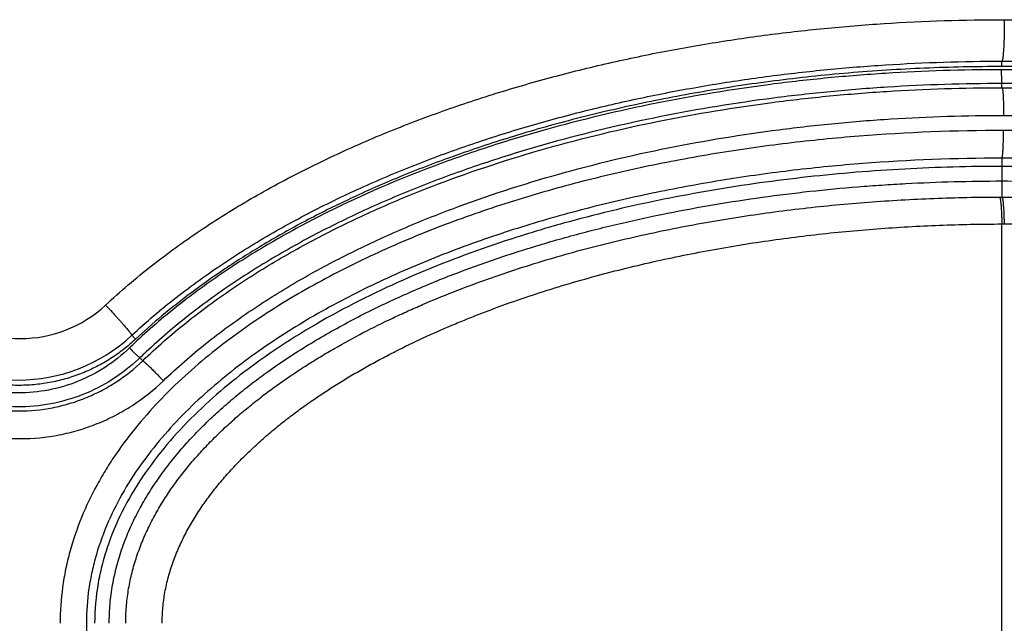
# Model space of a CAD drawing. Units: inches. Extents: x 1.2 to 20.4, y 1.2 to 16.5.
# Drawn here: x 7.8 to 8.1, y 14.2 to 14.4 of the extents above; entities that cross this region are included whole.
import ezdxf

# ---------------------------------------------------------------- set-up
doc = ezdxf.new("R2010")
doc.units = ezdxf.units.IN
doc.header["$LTSCALE"] = 1.21
doc.header["$MEASUREMENT"] = 0
for name, color, linetype in [('K-BUTTONS', 7, 'CONTINUOUS'), ('K-COVER', 7, 'CONTINUOUS'), ('K-LENS', 7, 'CONTINUOUS')]:
    doc.layers.add(name, color=color, linetype=linetype)

msp = doc.modelspace()

# ---------------------------------------------------------------- linework, layer by layer
at = {"layer": 'K-BUTTONS', "color": 7, "linetype": 'CONTINUOUS'}
for p, q in [((8.1065392311, 14.3790957518), (8.1065392311, 14.3680320746)), ((8.1056982295, 14.3680311103), (8.1065392311, 14.3680320746)), ((8.1065392191, 14.3583031996), (8.1073680698, 14.3583030905)), ((8.1065392311, 14.0698888389), (8.1065392311, 14.3583026646))]:
    msp.add_line(p, q, dxfattribs=at)
for points, knots in [([(7.8416604958, 14.3050442586), (7.8440125684, 14.3067274129), (7.8487826719, 14.3100023715), (7.8561082534, 14.3146553877), (7.863584176, 14.3190625611), (7.8711921561, 14.3232372398), (7.8789175163, 14.3271900867), (7.886746956, 14.3309323161), (7.8946692059, 14.3344734753), (7.9026739752, 14.3378237277), (7.9107532765, 14.3409898055), (7.9216146413, 14.3449753157), (7.9353432538, 14.3495314342), (7.9492348682, 14.353560471), (7.9604280635, 14.3564860737), (7.9716698178, 14.3592193794), (7.9858049459, 14.3622842167), (8.0028736946, 14.3654262825), (8.0200294222, 14.3680516196), (8.0372538736, 14.3701769144), (8.0516518033, 14.3715431967), (8.0631888563, 14.3723985306), (8.0747363491, 14.3730971305), (8.0891866485, 14.37367764), (8.1007552505, 14.3738316409), (8.1065392311, 14.3738316409)], [0, 0, 0, 0, 0.0312512118, 0.0625020871, 0.0937533783, 0.1250043516, 0.1562556361, 0.1875065421, 0.2187578803, 0.2500087944, 0.2812599486, 0.3125108642, 0.3750098456, 0.4375089481, 0.4687599236, 0.5000106143, 0.5625103081, 0.6250098908, 0.6875096573, 0.7500091665, 0.8125076537, 0.8437572699, 0.87500661, 0.9375037232, 1, 1, 1, 1]), ([(8.1065392311, 14.3738316409), (8.1123236439, 14.3738316409), (8.1238931531, 14.3736776394), (8.1412345861, 14.3729808376), (8.1585512482, 14.3718160173), (8.1758296836, 14.3701763412), (8.1930554421, 14.3680508371), (8.2102123793, 14.3654250548), (8.2272823127, 14.3622822936), (8.2414184784, 14.3592171757), (8.2526610347, 14.3564834928), (8.2638549624, 14.3535573755), (8.2777476, 14.3495274415), (8.2942221982, 14.3440596622), (8.3077508105, 14.3389345874), (8.318424006, 14.3344670543), (8.3263467273, 14.3309252931), (8.3341765328, 14.327182355), (8.3419022412, 14.3232287773), (8.3495105267, 14.3190533197), (8.3569867377, 14.3146453693), (8.3643125006, 14.3099914476), (8.3690826163, 14.3067157584), (8.3714346752, 14.3050322322)], [0, 0, 0, 0, 0.0624966357, 0.1249941201, 0.1874920042, 0.2499907986, 0.3124905031, 0.3749905452, 0.4374904895, 0.4999905334, 0.5312413862, 0.5624925423, 0.6249919644, 0.6874912257, 0.749989959, 0.7812411031, 0.8124925967, 0.8437436351, 0.8749951101, 0.9062462151, 0.9374976655, 0.9687487243, 1, 1, 1, 1]), ([(7.7902398759, 14.2140957518), (7.7902399605, 14.2150841805), (7.7902794365, 14.2170612812), (7.7904598206, 14.2200218492), (7.7907586163, 14.2229728438), (7.7911748703, 14.2259095458), (7.7917048774, 14.2288278387), (7.7923468292, 14.2317235733), (7.7930993101, 14.2345925644), (7.7939582345, 14.2374314468), (7.7949176167, 14.2402379574), (7.7963257894, 14.2439328888), (7.7983206128, 14.2484583474), (7.8010524532, 14.2537255106), (7.8040908522, 14.2588215904), (7.8074029664, 14.2637435102), (7.8109605178, 14.2684904862), (7.8147367109, 14.2730648377), (7.8187077787, 14.2774704893), (7.822853369, 14.2817117589), (7.8271563564, 14.2857926955), (7.8315995739, 14.2897198486), (7.8361676358, 14.293500501), (7.8408491768, 14.2971391106), (7.8456334449, 14.3006410259), (7.85051056, 14.3040118428), (7.8554716274, 14.3072573061), (7.8605094373, 14.3103817474), (7.8673192134, 14.3143927577), (7.8759919658, 14.3191268793), (7.8848436926, 14.3235149907), (7.8920159722, 14.3268312438), (7.8992440699, 14.3300227873), (7.9083769903, 14.3337851087), (7.9194696758, 14.3379588421), (7.9306782875, 14.3418078842), (7.9419873366, 14.3453481099), (7.9533830755, 14.3485951855), (7.9648537712, 14.3515633556), (7.9763903999, 14.354260579), (7.9879842999, 14.3566965834), (7.9996276026, 14.3588809081), (8.0113134397, 14.3608214372), (8.0230360992, 14.3625221034), (8.0347900245, 14.3639874818), (8.0465699656, 14.3652225772), (8.0623037786, 14.3665700148), (8.0820134647, 14.3676984049), (8.0978037486, 14.368016905), (8.1056982295, 14.3680311085)], [0, 0, 0, 0, 0.007819349, 0.0156386837, 0.0234580224, 0.0312773742, 0.0390967568, 0.0469161507, 0.0547355762, 0.0625550326, 0.0703745088, 0.078193972, 0.0938307583, 0.1094676748, 0.1251046045, 0.14074141, 0.1563779728, 0.1720141903, 0.1876500222, 0.2032853571, 0.218920049, 0.2345543909, 0.2501879463, 0.2658209501, 0.2814532988, 0.2970852261, 0.3127162976, 0.3283469721, 0.343976844, 0.3752334542, 0.4064878, 0.4221149673, 0.4377413373, 0.4689917722, 0.5002401337, 0.5314869245, 0.5627317597, 0.5939749149, 0.6252157868, 0.6564549695, 0.687692694, 0.7189288635, 0.7501636728, 0.7813973171, 0.8126298955, 0.8438614194, 0.8750919146, 0.9375475463, 1, 1, 1, 1]), ([(8.1056982295, 14.3680311103), (8.1057103644, 14.3680293402), (8.1057289265, 14.3680194344), (8.1057495731, 14.3679993931), (8.1057735416, 14.3679687006), (8.105802321, 14.3679161309), (8.1058348542, 14.3678366953), (8.1058673427, 14.3677365833), (8.1058997606, 14.3676158701), (8.1059320096, 14.3674746206), (8.105977219, 14.3672462465), (8.1060314431, 14.3669106224), (8.106092132, 14.3664491578), (8.1061509525, 14.3659119562), (8.106207531, 14.3653020294), (8.1062614791, 14.3646227951), (8.1063321349, 14.3635902565), (8.1064097718, 14.3621579292), (8.1064850824, 14.3602925207), (8.1065228605, 14.3589842717), (8.1065392311, 14.3583026646)], [0, 0, 0, 0, 0.0037467215, 0.0060789199, 0.0088075728, 0.015598429, 0.0243082324, 0.035009341, 0.0477314163, 0.0624850644, 0.0792661752, 0.1188513995, 0.166326836, 0.2214562336, 0.2839483881, 0.3534664629, 0.4296254902, 0.6001441684, 0.7916941749, 1, 1, 1, 1]), ([(8.1065392311, 14.3680320746), (8.1105013322, 14.3680340817), (8.1184256886, 14.3679652853), (8.1303080031, 14.3676418685), (8.1421820796, 14.3670978475), (8.1540436953, 14.36633185), (8.1658885266, 14.3653417905), (8.1777121589, 14.3641259497), (8.1895095662, 14.362678516), (8.2012754435, 14.3609944805), (8.213004171, 14.3590691423), (8.2246899432, 14.3568985752), (8.2363259481, 14.3544752791), (8.2479041926, 14.3517891722), (8.2594161444, 14.3488313231), (8.270852421, 14.3455923903), (8.2822016257, 14.3420592351), (8.2934501465, 14.3382163135), (8.3027272032, 14.3347419179), (8.3100813867, 14.3317905974), (8.3173874087, 14.3287216675), (8.326422582, 14.3246569698), (8.3370819376, 14.3193908559), (8.3475255354, 14.3137066388), (8.3577131999, 14.3075730386), (8.3675944622, 14.3009545854), (8.3755196929, 14.2949990229), (8.3816325444, 14.2899508594), (8.3860916107, 14.2860159051), (8.3904102274, 14.2819265121), (8.3945715668, 14.2776762414), (8.398557429, 14.2732600347), (8.402347772, 14.2686739208), (8.4059192874, 14.2639142881), (8.4092441664, 14.2589780664), (8.4122945269, 14.2538664747), (8.4150374449, 14.2485823067), (8.4174404617, 14.2431341422), (8.4191300218, 14.2384670017), (8.4202797175, 14.2346687481), (8.4210353152, 14.2317893214), (8.4216798935, 14.2288829535), (8.4222120752, 14.225953838), (8.4226300453, 14.2230061767), (8.4229300711, 14.2200441191), (8.4231111525, 14.2170724285), (8.4231508767, 14.2150878962), (8.4231509306, 14.2140957518)], [0, 0, 0, 0, 0.0312430771, 0.062485521, 0.0937273473, 0.1249686214, 0.1562093877, 0.1874496357, 0.2186894775, 0.2499290226, 0.2811683049, 0.312407269, 0.3436460277, 0.3748848126, 0.4061237485, 0.4373628519, 0.4686025379, 0.4998429759, 0.5310843248, 0.5467057205, 0.5623274346, 0.5935698513, 0.6248133472, 0.6560578709, 0.6873037392, 0.7185512039, 0.749800798, 0.7654284991, 0.7810570903, 0.7966867446, 0.8123176574, 0.8279497912, 0.8435832671, 0.8592181467, 0.874854537, 0.8904924092, 0.906131726, 0.9217723845, 0.9374142331, 0.9452368115, 0.9530596687, 0.9608827644, 0.9687060448, 0.9765294491, 0.9843529411, 0.9921764641, 1, 1, 1, 1]), ([(8.1065392311, 14.3680320746), (8.1065513683, 14.3680302891), (8.1065699251, 14.368020362), (8.1065905568, 14.3680002952), (8.1066144962, 14.3679695764), (8.1066432213, 14.3679169761), (8.1066756671, 14.3678375076), (8.1067080413, 14.3677373656), (8.1067403182, 14.3676166252), (8.1067723995, 14.3674753513), (8.1068173344, 14.3672469474), (8.1068711497, 14.3669112945), (8.1069312701, 14.3664498074), (8.1069894236, 14.3659125944), (8.1070452402, 14.3653026669), (8.1070983357, 14.3646234424), (8.1071676906, 14.36359093), (8.1072435141, 14.3621586589), (8.1073164519, 14.3602933467), (8.1073525595, 14.3589851803), (8.1073680585, 14.3583036182)], [0, 0, 0, 0, 0.0037484561, 0.0060813342, 0.008810551, 0.0156022543, 0.024312632, 0.0350141164, 0.0477364145, 0.0624901615, 0.0792712677, 0.11885623, 0.1663311444, 0.2214598338, 0.2839511607, 0.3534683535, 0.4296265112, 0.600143759, 0.7916932283, 1, 1, 1, 1]), ([(7.8034163159, 14.2140957518), (7.8034164116, 14.2150376043), (7.8034557182, 14.2169215996), (7.8036439601, 14.2197418196), (7.8039611243, 14.2225504698), (7.8044043716, 14.2253419158), (7.8049674732, 14.2281116286), (7.8056487558, 14.2308546436), (7.8064428997, 14.2335670317), (7.807341649, 14.2362464869), (7.8083407228, 14.2388901252), (7.8094360562, 14.241495262), (7.8106215382, 14.2440605606), (7.8123155519, 14.2474257258), (7.8146349846, 14.2515269527), (7.8177010292, 14.2562758533), (7.8210175649, 14.2608527208), (7.8245541938, 14.2652609165), (7.8282852421, 14.2695051285), (7.8321892972, 14.2735900848), (7.8362481796, 14.2775205884), (7.8404439735, 14.2813038876), (7.8447613939, 14.2849471706), (7.8491891587, 14.2884549054), (7.8537165816, 14.2918325076), (7.8598723543, 14.296169849), (7.8677707239, 14.3012945046), (7.8758937068, 14.3060524733), (7.8825051383, 14.3096541222), (7.8891858582, 14.3131245769), (7.8976571619, 14.3172249214), (7.906264206, 14.3210303412), (7.9132198125, 14.3239073558), (7.9202186243, 14.3266764858), (7.929043356, 14.3299406019), (7.9397386225, 14.3335566269), (7.9505257511, 14.3368862518), (7.9613921105, 14.3399445916), (7.9723279314, 14.3427417052), (7.9833249238, 14.3452850584), (7.9943750121, 14.347584214), (8.0054710777, 14.3496475025), (8.0166069573, 14.3514813211), (8.0277774264, 14.3530886903), (8.0389772448, 14.3544743524), (8.0502014933, 14.3556429651), (8.0614455037, 14.3565997245), (8.072705305, 14.3573457889), (8.0877331597, 14.3580625381), (8.0990173346, 14.3582889625), (8.1065392311, 14.3583026646)], [0, 0, 0, 0, 0.0078206256, 0.0156411445, 0.023461631, 0.0312821328, 0.0391026209, 0.0469230977, 0.0547435734, 0.0625640222, 0.0703843951, 0.0782046883, 0.0860249146, 0.0938450257, 0.109483031, 0.1251207306, 0.1407580192, 0.1563947588, 0.1720309097, 0.1876664037, 0.2033010829, 0.2189352637, 0.2345685575, 0.2502011396, 0.2658330722, 0.2814644207, 0.3127226442, 0.3439786473, 0.359606835, 0.3752341949, 0.4064863465, 0.4377361723, 0.4533610575, 0.4689853124, 0.5002317207, 0.5314765894, 0.5627199477, 0.5939614657, 0.6252011707, 0.6564395531, 0.6876767508, 0.7189127326, 0.7501476805, 0.7813818162, 0.8126152068, 0.8438478812, 0.8750798689, 0.9063112999, 0.9375422054, 1, 1, 1, 1]), ([(8.1073680585, 14.3583036182), (8.111143884, 14.3583054797), (8.1186957165, 14.3582402421), (8.130019552, 14.3579339189), (8.1413357457, 14.3574186828), (8.1526403482, 14.3566935637), (8.1639292723, 14.3557562675), (8.1751984178, 14.3546057804), (8.1864431271, 14.3532370205), (8.1976584608, 14.3516452738), (8.2088391423, 14.3498258394), (8.2199797897, 14.3477753248), (8.2310743289, 14.3454880922), (8.2421155291, 14.342955255), (8.2530953247, 14.3401675157), (8.264005361, 14.3371173077), (8.2748355801, 14.3337937494), (8.2855740618, 14.3301833978), (8.2962066388, 14.3262706739), (8.3067171511, 14.3220398568), (8.3153592247, 14.3182355034), (8.3221904145, 14.3150134512), (8.328962553, 14.3116688087), (8.3373078201, 14.3072488414), (8.3454639068, 14.3024870396), (8.3518527049, 14.2984566044), (8.3565703968, 14.2953187825), (8.3612061687, 14.2920607523), (8.3657518549, 14.2886777522), (8.3701977612, 14.2851640829), (8.3745332908, 14.2815146216), (8.3787461386, 14.2777233046), (8.384179397, 14.2724721997), (8.3893057658, 14.2669074131), (8.3940401223, 14.2610154138), (8.3973709319, 14.2564256348), (8.4004499576, 14.2516623861), (8.4027792915, 14.247548135), (8.4044806933, 14.2441719099), (8.4056713861, 14.2415978823), (8.4067715769, 14.2389836642), (8.4077751494, 14.2363306124), (8.4086781969, 14.2336414814), (8.4094761688, 14.2309190879), (8.4101611779, 14.2281658558), (8.4107274548, 14.2253856296), (8.4111737811, 14.2225835114), (8.4114937564, 14.2197640144), (8.4116835056, 14.2169327326), (8.4117226806, 14.2150413105), (8.4117226886, 14.2140957518)], [0, 0, 0, 0, 0.0312418163, 0.0624833175, 0.0937245314, 0.1249654988, 0.1562062863, 0.1874468481, 0.2186872583, 0.2499276293, 0.2811680341, 0.3124084079, 0.343648742, 0.374889227, 0.4061300588, 0.4373712486, 0.468612945, 0.4998552947, 0.5310988469, 0.562342992, 0.5935877983, 0.6092107931, 0.6248342473, 0.6560800205, 0.6873269286, 0.7029517398, 0.7185770939, 0.7342026455, 0.7498289188, 0.7654555949, 0.7810831434, 0.7967113233, 0.8123403324, 0.8435947758, 0.8592271419, 0.8748608258, 0.8904959932, 0.9061326994, 0.9139527172, 0.9217732382, 0.9295942145, 0.9374156904, 0.9452376237, 0.9530599613, 0.9608826961, 0.968705788, 0.9765291473, 0.9843526726, 0.9921762888, 1, 1, 1, 1]), ([(7.784303342, 14.2140957518), (7.784303342, 14.215259136), (7.7843542425, 14.2175862526), (7.7845853783, 14.2210698547), (7.7849681362, 14.2245401575), (7.7855009134, 14.2279906106), (7.7861784289, 14.2314156173), (7.7869997324, 14.2348090772), (7.787960782, 14.2381656467), (7.7890547519, 14.2414812563), (7.7902747039, 14.244752627), (7.7916171382, 14.2479756928), (7.7930761422, 14.2511477144), (7.7951678435, 14.2553061323), (7.7980439725, 14.2603681575), (7.8018679294, 14.2662135087), (7.8060222119, 14.2718285479), (7.8104685615, 14.2772146166), (7.8151720646, 14.2823771179), (7.8201040176, 14.2873214088), (7.8252393552, 14.2920536729), (7.830553083, 14.2965843109), (7.8360251452, 14.300921966), (7.839768017, 14.3036899919), (7.8416604958, 14.3050442586)], [0, 0, 0, 0, 0.031246386, 0.0624929976, 0.0937401014, 0.1249876349, 0.1562357507, 0.1874844597, 0.2187336522, 0.2499836777, 0.2812341116, 0.3124848265, 0.3437364539, 0.3749882575, 0.4374847792, 0.4999839686, 0.5624847098, 0.624985799, 0.6874876443, 0.7499899239, 0.8124920277, 0.8749948998, 0.9374976311, 1, 1, 1, 1])]:
    msp.add_open_spline(points, degree=3, knots=knots, dxfattribs=at)
at = {"layer": 'K-COVER', "color": 7, "linetype": 'CONTINUOUS'}
for p, q in [((8.1065408528, 14.4151446898), (8.1065408475, 14.4170879025)), ((7.7938017201, 14.3166623886), (7.7924588055, 14.318097924))]:
    msp.add_line(p, q, dxfattribs=at)
for centre, radius, start, end in [((7.7522936258, 14.3619888094), 0.0450451852, 226.9999835847, 313.0003392457), ((7.7515076669, 14.3619608803), 0.0600079477, 227.0049696862, 313.0337069608)]:
    msp.add_arc(centre, radius, start, end, dxfattribs=at)
for points, knots in [([(7.7830144896, 14.3290451074), (7.7856647152, 14.3315168251), (7.7910780502, 14.3363403697), (7.8022989057, 14.3455191155), (7.8169915811, 14.3561469748), (7.8354580749, 14.3676400684), (7.8545980958, 14.3779655966), (7.8742799606, 14.3872078556), (7.8944021123, 14.395440406), (7.9148837757, 14.4027255387), (7.9356590107, 14.4091188327), (7.9566746583, 14.4146644638), (7.9778858157, 14.4194010122), (7.9992545469, 14.4233599597), (8.0207478855, 14.4265661726), (8.0423372129, 14.4290400392), (8.0712106279, 14.4313819125), (8.0929421084, 14.432078884), (8.1074229171, 14.432078731)], [0, 0, 0, 0, 0.0312692227, 0.062536761, 0.125056571, 0.1875731404, 0.2500862115, 0.3125958368, 0.3751020863, 0.437605082, 0.5001050325, 0.5626021282, 0.6250966962, 0.6875889883, 0.7500790545, 0.8125669192, 0.875052798, 1, 1, 1, 1]), ([(8.1074229172, 14.432078731), (8.1074229123, 14.4311246795), (8.1074121199, 14.4292515456), (8.1073638785, 14.4265282242), (8.1072970261, 14.4243697949), (8.1072273472, 14.4227697467), (8.1071701535, 14.4216908507), (8.1071070727, 14.4207075522), (8.1070387436, 14.4198288951), (8.1069659484, 14.4190629015), (8.106889404, 14.4184165913), (8.1068197318, 14.4179560662), (8.1067605069, 14.4176524406), (8.106718664, 14.4174734656), (8.1066766849, 14.4173279301), (8.1066344196, 14.4172155955), (8.1065927609, 14.4171364627), (8.1065584668, 14.4170980189), (8.1065408475, 14.4170879021)], [0, 0, 0, 0, 0.1899463364, 0.3729263435, 0.5422708169, 0.6198657409, 0.691785121, 0.7573708987, 0.8160323826, 0.8672430656, 0.9105513715, 0.945598329, 0.959938886, 0.9721328786, 0.9821763488, 0.9900903155, 0.9959549669, 1, 1, 1, 1]), ([(8.1074229171, 14.432078731), (8.1146655481, 14.4320786901), (8.1291517556, 14.4318468055), (8.1508573248, 14.4307947098), (8.1725171752, 14.4290382234), (8.1941067542, 14.4265644416), (8.2155997286, 14.4233568923), (8.2369675133, 14.4193979726), (8.258177284, 14.4146614338), (8.2791910142, 14.4091152734), (8.2999643853, 14.4027225813), (8.3204436823, 14.3954374217), (8.3405633152, 14.3872055156), (8.3602425755, 14.3779640627), (8.3793798332, 14.3676397101), (8.3978454438, 14.3561474398), (8.4154714133, 14.3433971282), (8.4265211081, 14.3339893282), (8.4318202583, 14.3290471847)], [0, 0, 0, 0, 0.0624947779, 0.1249881088, 0.1874802968, 0.2499716335, 0.3124627056, 0.374954201, 0.4374467046, 0.499940693, 0.5624369455, 0.6249357665, 0.687436527, 0.7499397434, 0.8124466123, 0.8749585199, 0.9374754026, 1, 1, 1, 1]), ([(7.7924588054, 14.3180979241), (7.7950222527, 14.3204891323), (7.8002618373, 14.3251519072), (7.8111312524, 14.3340125567), (7.8253735525, 14.3442531866), (7.843275993, 14.3553080201), (7.8618283481, 14.3652266971), (7.8809003884, 14.3740966333), (7.9003932721, 14.3819919991), (7.9202287568, 14.3889753762), (7.940343505, 14.3951017191), (7.9606866957, 14.4004142988), (7.9812154528, 14.404951017), (8.0018937245, 14.4087422749), (8.0226901621, 14.4118122412), (8.0435775907, 14.4141806947), (8.0715105315, 14.4164222382), (8.0925326362, 14.4170887106), (8.1065408475, 14.4170879266)], [0, 0, 0, 0, 0.0312686982, 0.062535703, 0.12505413, 0.1875696726, 0.2500819858, 0.3125911593, 0.3750971759, 0.4376001557, 0.5001002734, 0.5625976791, 0.6250926804, 0.6875855402, 0.7500762171, 0.8125647108, 0.8750512937, 1, 1, 1, 1]), ([(8.1065408475, 14.4170879021), (8.1135469316, 14.4170875273), (8.1275599699, 14.4168648109), (8.1485569579, 14.4158561576), (8.1695105006, 14.4141728527), (8.1903973244, 14.4118026499), (8.211192398, 14.4087293743), (8.2318685829, 14.4049361131), (8.2523946999, 14.4003975322), (8.2727345242, 14.3950823796), (8.2928457922, 14.3889547014), (8.3126770631, 14.3819692724), (8.3321652862, 14.3740724046), (8.3512324038, 14.3652013387), (8.3697792091, 14.3552816804), (8.387677696, 14.3442257078), (8.4047593701, 14.3319380189), (8.4154581801, 14.3228497979), (8.4205822965, 14.3180680562)], [0, 0, 0, 0, 0.0624972445, 0.1249929279, 0.1874873473, 0.2499807106, 0.3124735798, 0.374966577, 0.437460233, 0.4999549973, 0.5624516411, 0.6249502747, 0.6874503313, 0.7499523203, 0.81245718, 0.8749663259, 0.9374795814, 1, 1, 1, 1]), ([(8.1065408528, 14.4151446898), (8.0972448983, 14.4151473691), (8.0787813409, 14.4147543094), (8.0558439927, 14.4132943531), (8.0377838666, 14.4115672956), (8.0244992014, 14.4100116737), (8.0114350329, 14.4081959644), (7.9944935897, 14.4054674763), (7.9779450367, 14.4022586961), (7.9618379595, 14.398586219), (7.9502079006, 14.3956664015), (7.9389254827, 14.3925665872), (7.9245624778, 14.3882692622), (7.9075276891, 14.3825448178), (7.8882994798, 14.3750880089), (7.8705887841, 14.3672516625), (7.8543823234, 14.3591303983), (7.839637016, 14.3508095922), (7.8262903976, 14.3423672042), (7.8142731552, 14.3338725463), (7.8035154779, 14.3253809505), (7.796905975, 14.319557703), (7.7938017637, 14.3166624293)], [0, 0, 0, 0, 0.083278359, 0.1653859887, 0.2058381311, 0.2457986876, 0.2852013364, 0.3239894161, 0.3995167567, 0.4361579411, 0.4719798212, 0.5069296554, 0.5409684412, 0.6062782925, 0.6678628402, 0.7256610278, 0.7797129167, 0.8301947556, 0.8772759925, 0.9211314991, 0.9619722761, 1, 1, 1, 1]), ([(8.419277928, 14.3166650186), (8.4161759298, 14.3195579802), (8.409570189, 14.3253782661), (8.3988158928, 14.3338682197), (8.3867954396, 14.3423655938), (8.3734369342, 14.3508149854), (8.3586706835, 14.3591463618), (8.342435114, 14.3672800115), (8.3246884279, 14.3751284554), (8.3054188425, 14.3825954887), (8.2883467078, 14.3883258349), (8.273952378, 14.3926258348), (8.2626463407, 14.3957262111), (8.2509939989, 14.3986452544), (8.2348649474, 14.4023140664), (8.2183024196, 14.4055174955), (8.2013574764, 14.4082389691), (8.1883048947, 14.410047431), (8.175042692, 14.4115948075), (8.1570330315, 14.4133099548), (8.1341818176, 14.4147573888), (8.1157936476, 14.4151469062), (8.1065408528, 14.4151446898)], [0, 0, 0, 0, 0.0379994351, 0.0788265608, 0.1226921813, 0.1698155366, 0.2203697742, 0.2745182597, 0.3324314794, 0.3941442979, 0.4595908452, 0.4936997105, 0.5287196262, 0.5646076026, 0.6013054828, 0.6768960047, 0.7156794383, 0.7550459087, 0.7949366141, 0.8352874333, 0.9171075524, 1, 1, 1, 1]), ([(7.7830144896, 14.3290451074), (7.7836466139, 14.3283656556), (7.7848796217, 14.3270307649), (7.7863853762, 14.3253757732), (7.787526857, 14.3241045809), (7.7883201791, 14.3232126566), (7.7890599894, 14.3223719849), (7.7897398137, 14.3215899535), (7.7903537038, 14.3208734294), (7.7908963198, 14.3202287402), (7.7913629323, 14.3196615608), (7.7917006851, 14.319238332), (7.7919291469, 14.3189416679), (7.7920701106, 14.3187531851), (7.792189531, 14.3185873323), (7.7922871616, 14.3184444887), (7.7923629942, 14.3183249495), (7.7924167691, 14.3182290119), (7.7924467497, 14.3181629164), (7.7924579082, 14.3181216297), (7.7924594288, 14.3181050034), (7.7924588054, 14.3180979241)], [0, 0, 0, 0, 0.1922700498, 0.3764875544, 0.463557622, 0.5462343639, 0.623796161, 0.6955669534, 0.7609164445, 0.8192781059, 0.8701449102, 0.9130777968, 0.9314550388, 0.9477195147, 0.9618393342, 0.9737931506, 0.9835646497, 0.9911512898, 0.9965845705, 0.9985276321, 1, 1, 1, 1]), ([(7.7938017201, 14.3166623886), (7.7924094232, 14.3153630488), (7.789498781, 14.3128893736), (7.7848058303, 14.3095939136), (7.7798162507, 14.3067394449), (7.7745714877, 14.3043554976), (7.7691166811, 14.302462305), (7.7634963838, 14.3010836033), (7.7577591133, 14.3002332436), (7.7519537123, 14.2999206388), (7.746130924, 14.3001562038), (7.7413085505, 14.3008075438), (7.7374948741, 14.3016000781), (7.7346604704, 14.30233096), (7.7318607922, 14.3031962362), (7.7281821337, 14.3045262302), (7.7237022647, 14.3065137763), (7.7194277425, 14.3089191898), (7.7161536695, 14.3110829252), (7.7129768152, 14.313406501), (7.7107189791, 14.3153198626), (7.7092778264, 14.3166643239)], [0, 0, 0, 0, 0.0614403071, 0.1230276747, 0.1847560691, 0.2466250744, 0.3086292196, 0.3707693673, 0.4330510628, 0.4954776684, 0.5580583794, 0.6207897123, 0.6522190286, 0.6836857411, 0.7151881095, 0.7467217463, 0.8098467721, 0.8730529607, 0.9047100131, 0.9364141466, 1, 1, 1, 1])]:
    msp.add_open_spline(points, degree=3, knots=knots, dxfattribs=at)
at = {"layer": 'K-LENS', "color": 7, "linetype": 'CONTINUOUS'}
for p, q in [((8.1062627469, 14.4140090775), (8.1064121554, 14.409708386)), ((8.1064121554, 14.409708386), (8.1065624869, 14.4090098365)), ((8.1065725479, 14.4075188068), (8.1065624869, 14.409009842)), ((8.1065337276, 14.3820717155), (8.1065408555, 14.3790957518)), ((7.7920078457, 14.313936609), (7.7916197904, 14.3135629724)), ((7.7929823928, 14.3121690437), (7.7953566725, 14.3099638273)), ((7.7953567352, 14.3099637623), (7.7963836652, 14.3088984652))]:
    msp.add_line(p, q, dxfattribs=at)
for centre, radius, start, end in [((7.9438529012, 14.1558311778), 0.2192127922, 133.0267482458, 133.8428979553), ((7.8824015775, 14.4009416325), 0.1260014409, 223.9056992938, 224.7920944854), ((7.9435304732, 14.1564452047), 0.2133619573, 133.1470224493, 133.9850468114), ((7.7518387972, 14.3550477064), 0.0626606864, 313.3970165582, 313.9874233204)]:
    msp.add_arc(centre, radius, start, end, dxfattribs=at)
for points, knots in [([(8.1062627468, 14.4140090775), (8.092357154, 14.4140095281), (8.0714891995, 14.4133546703), (8.0437594436, 14.4111435534), (8.0161125677, 14.408033647), (7.9817685438, 14.4024124016), (7.947905493, 14.3943452847), (7.9212651475, 14.386285226), (7.8949924785, 14.3770926919), (7.8693673062, 14.3660848858), (7.8447880945, 14.3529946601), (7.8269850117, 14.3420479019), (7.8099991048, 14.3298614647), (7.7993657083, 14.3208350071), (7.7942753071, 14.3160834527)], [0, 0, 0, 0, 0.1249290307, 0.1874055536, 0.24988551, 0.3748374053, 0.4998044239, 0.5623078967, 0.6248196526, 0.7498226784, 0.8123505675, 0.8748841237, 0.9374398902, 1, 1, 1, 1]), ([(8.4185206561, 14.3157897), (8.4134356473, 14.3205553573), (8.4028113086, 14.3296093543), (8.3858236521, 14.3418229056), (8.3680244357, 14.3528093822), (8.3495772418, 14.3626582384), (8.330608143, 14.3714518358), (8.3047656318, 14.3818825915), (8.2716062566, 14.3926609078), (8.2309316367, 14.4023711984), (8.189668819, 14.4091353635), (8.1480518498, 14.4131298199), (8.120189862, 14.4140086096), (8.1062627468, 14.4140090775)], [0, 0, 0, 0, 0.0625393309, 0.1250668333, 0.1875873522, 0.2501031757, 0.312614699, 0.3751220715, 0.5001004497, 0.6250747386, 0.7500470489, 0.8750213891, 1, 1, 1, 1]), ([(7.7963835904, 14.3088985427), (7.8013736961, 14.3137149854), (7.8118406956, 14.3228568427), (7.8286344589, 14.3351761654), (7.8462832519, 14.3462265071), (7.8645966237, 14.3561172247), (7.8834411023, 14.3649445753), (7.9091287775, 14.3754017722), (7.9421060884, 14.3861903706), (7.9825648344, 14.3959005338), (8.0167734448, 14.4015342831), (8.0443115743, 14.4046504418), (8.0719333697, 14.4068642565), (8.0927207224, 14.4075197412), (8.1065725479, 14.407518761)], [0, 0, 0, 0, 0.0625459053, 0.1251166819, 0.1876550004, 0.2501839397, 0.3127101556, 0.3752297881, 0.5002173272, 0.6251824677, 0.7501293594, 0.8126059671, 0.8750786598, 1, 1, 1, 1]), ([(8.1065624869, 14.4090098365), (8.0927927335, 14.4090101762), (8.0721286756, 14.408363181), (8.0446694267, 14.4061787302), (8.0172918359, 14.4031063719), (7.9832815132, 14.397552872), (7.9497448541, 14.3895817453), (7.9233610662, 14.3816163011), (7.9038399884, 14.3748000378), (7.8846517877, 14.3670872578), (7.8658758972, 14.358410294), (7.8476125935, 14.3486931036), (7.8299823058, 14.3378559268), (7.8131668527, 14.3257820755), (7.8026486586, 14.3168299297), (7.7976180372, 14.3121143598)], [0, 0, 0, 0, 0.1249246435, 0.1873989467, 0.2498766768, 0.3748241205, 0.4997865187, 0.5622875745, 0.6247967876, 0.6873123173, 0.7498349666, 0.8123601192, 0.8748907663, 0.9374440418, 1, 1, 1, 1]), ([(8.4153874639, 14.3121957457), (8.4103584439, 14.3169050293), (8.3998464426, 14.3258462554), (8.3830348838, 14.3378966313), (8.3654210398, 14.348729989), (8.3471678319, 14.358436719), (8.3284009379, 14.3671006702), (8.3028373807, 14.3773755739), (8.2700419373, 14.3879901526), (8.2298207226, 14.3975516381), (8.1890225128, 14.4042116871), (8.1478769218, 14.4081444857), (8.1203314341, 14.4090094882), (8.1065624869, 14.4090098367)], [0, 0, 0, 0, 0.0625378879, 0.1250640223, 0.1875835255, 0.2500985078, 0.3126095897, 0.3751166564, 0.5000952275, 0.6250702671, 0.7500437861, 0.8750196678, 1, 1, 1, 1]), ([(8.106572548, 14.4075188046), (8.1204253558, 14.4075178362), (8.1412135265, 14.4068597844), (8.1688351964, 14.4046410061), (8.1963697616, 14.4015209713), (8.2305698563, 14.3958847931), (8.2710175507, 14.386171016), (8.3105621162, 14.3732251501), (8.342395409, 14.3593919039), (8.3667991896, 14.3462135241), (8.3844411485, 14.3351606959), (8.4012307393, 14.3228435659), (8.4116949598, 14.3137024889), (8.4166834904, 14.3088868897)], [0, 0, 0, 0, 0.1249629499, 0.1874510286, 0.249938732, 0.3748960057, 0.4998554038, 0.624822191, 0.7498093187, 0.8123362666, 0.8748744478, 0.9374532052, 1, 1, 1, 1]), ([(8.106572548, 14.4075188046), (8.1065839985, 14.4075155172), (8.1066080429, 14.4074954682), (8.1066518504, 14.4074219156), (8.1067007138, 14.4072688582), (8.1067551553, 14.407019248), (8.1068085992, 14.4066799751), (8.1068603727, 14.4062549868), (8.1069097055, 14.4057477289), (8.1069560797, 14.4051634528), (8.1070159035, 14.4042466783), (8.1070774573, 14.4029532279), (8.107130719, 14.4012585381), (8.10716321, 14.399424459), (8.1071706359, 14.3981621997), (8.1071706019, 14.3975203361)], [0, 0, 0, 0, 0.003553913, 0.0088103522, 0.0255411679, 0.0509894523, 0.0851607364, 0.1278832373, 0.1787241739, 0.2371774833, 0.3027286372, 0.4527884592, 0.623447724, 0.8085200027, 1, 1, 1, 1]), ([(7.8038592108, 14.301700045), (7.8087356298, 14.3064056475), (7.8164169324, 14.313097371), (7.8271973546, 14.321321277), (7.838295949, 14.3291114558), (7.8526951806, 14.3380631412), (7.87061955, 14.3476706324), (7.889059738, 14.3562382778), (7.9141888952, 14.3663838593), (7.9464375285, 14.3768447785), (7.9859881282, 14.3862582153), (8.0194211675, 14.3917189568), (8.0463322098, 14.394739469), (8.0733236638, 14.3968855112), (8.0936355225, 14.3975210955), (8.1071706018, 14.3975203361)], [0, 0, 0, 0, 0.0625441547, 0.0938408421, 0.1251245938, 0.1876612297, 0.2501886349, 0.3127141559, 0.375232363, 0.5002187344, 0.6251831878, 0.7501297909, 0.8126062077, 0.8750787283, 1, 1, 1, 1]), ([(8.1071706018, 14.3975203361), (8.1207070971, 14.3975196006), (8.1410204525, 14.3968822704), (8.168012722, 14.3947320659), (8.1949211704, 14.3917085117), (8.2283469017, 14.3862460748), (8.2678880311, 14.3768304756), (8.3065595442, 14.3642781124), (8.3377062026, 14.3508575498), (8.3615925628, 14.3380580481), (8.3759863146, 14.3291049517), (8.3870823007, 14.3213160324), (8.3978606067, 14.3130937506), (8.4055400214, 14.3064033724), (8.410415252, 14.3016990372)], [0, 0, 0, 0, 0.124965011, 0.1874538617, 0.2499422314, 0.3749005766, 0.4998601903, 0.6248258093, 0.7498099522, 0.8123344568, 0.8748694716, 0.9061572671, 0.937456509, 1, 1, 1, 1]), ([(8.1071321998, 14.3920701867), (8.0897404533, 14.3920696559), (8.0636344552, 14.3910499743), (8.0290124672, 14.3875881126), (8.0031693844, 14.3839117196), (7.977510753, 14.3791061013), (7.9521027651, 14.3731026149), (7.9270281153, 14.3658190375), (7.9023944715, 14.3571483744), (7.8823591317, 14.3486308706), (7.866735456, 14.340954376), (7.8514260332, 14.3326697712), (7.8366616261, 14.3233929954), (7.822691445, 14.3129939824), (7.8093558548, 14.3017971487), (7.7971461767, 14.2892809868), (7.7879301423, 14.2771262076), (7.7831716205, 14.2698240983), (7.778791362, 14.2622861856), (7.7740755791, 14.2524375772), (7.7705280091, 14.2421019049), (7.7684952672, 14.2336123946), (7.7670344427, 14.2250076657), (7.7665857854, 14.2184551818), (7.7665831675, 14.2140957518)], [0, 0, 0, 0, 0.1248962475, 0.1873585571, 0.2498240026, 0.3122921765, 0.3747633288, 0.4372381143, 0.4997169179, 0.5621996191, 0.59344778, 0.6246979197, 0.6871860737, 0.7184425732, 0.7497018952, 0.8121882549, 0.8434620262, 0.8591052663, 0.8747533728, 0.9060472433, 0.9373546571, 0.9530196986, 0.9686933944, 1, 1, 1, 1]), ([(8.1065337277, 14.3820716126), (8.1065451789, 14.3820748996), (8.106569225, 14.3820949479), (8.1066130373, 14.3821685001), (8.1066619087, 14.3823215582), (8.1067163622, 14.3825711708), (8.1067698214, 14.3829104474), (8.1068216134, 14.3833354409), (8.1068709679, 14.3838427052), (8.1069173666, 14.3844269888), (8.1069772283, 14.3853437746), (8.1070388349, 14.3866372404), (8.1070921653, 14.3883319492), (8.10712473, 14.3901660465), (8.1071322066, 14.3914283177), (8.1071321984, 14.3920701867)], [0, 0, 0, 0, 0.0035539917, 0.0088104953, 0.0255414338, 0.050989856, 0.0851612977, 0.1278839722, 0.1787250874, 0.2371785674, 0.3027298705, 0.4527898701, 0.6234490587, 0.8085208983, 1, 1, 1, 1]), ([(8.4476922353, 14.2140957518), (8.4476901073, 14.2184556589), (8.4472400211, 14.2250089409), (8.4457783429, 14.2336146989), (8.4437470894, 14.2421060451), (8.4402013777, 14.2524460762), (8.4345321665, 14.2642613142), (8.4276518985, 14.2754060396), (8.4197469938, 14.2858404413), (8.4109978075, 14.2955664042), (8.401560225, 14.3046180953), (8.391549063, 14.3130223366), (8.3775761304, 14.3234214127), (8.3591197066, 14.3350090269), (8.335881649, 14.3469484538), (8.3118448354, 14.3571602938), (8.2872177918, 14.365830651), (8.2538004467, 14.3755333026), (8.2196984657, 14.3826887623), (8.18525439, 14.3875900846), (8.1506315387, 14.3910510269), (8.1245251318, 14.392069876), (8.1071321998, 14.3920701867)], [0, 0, 0, 0, 0.0313095672, 0.0469854451, 0.06265302, 0.093966106, 0.1252700833, 0.1565748747, 0.1878628092, 0.219151353, 0.2504244148, 0.2816946889, 0.3129566299, 0.3754488036, 0.4379250543, 0.5003911765, 0.5628504186, 0.6253061417, 0.7501816098, 0.8126386588, 0.8750970844, 1, 1, 1, 1]), ([(8.1065337277, 14.3820716126), (8.0897975195, 14.3820715543), (8.0646763058, 14.3811127334), (8.0313522455, 14.3778578302), (8.0064723983, 14.3744021981), (7.9817614058, 14.3698875373), (7.9572793359, 14.364250848), (7.9331012898, 14.3574156557), (7.9093235057, 14.34928618), (7.8899540801, 14.3413079527), (7.8748243439, 14.3341194529), (7.8599782581, 14.3263630717), (7.8456209592, 14.3176843208), (7.8319813162, 14.3079485744), (7.8189156434, 14.2974603837), (7.8068686467, 14.2857184867), (7.7963818704, 14.2726284378), (7.7894667403, 14.262099625), (7.7837394722, 14.2508706498), (7.7801170071, 14.2409969792), (7.7780275888, 14.2328606268), (7.7765201541, 14.2245978889), (7.7760562274, 14.2182908275), (7.7760553267, 14.2140957522)], [0, 0, 0, 0, 0.1249027274, 0.1873676509, 0.2498355915, 0.3123061892, 0.3747795063, 0.4372561756, 0.4997365942, 0.5622205106, 0.5934689618, 0.6247191335, 0.6872078722, 0.7184638747, 0.749722506, 0.812208022, 0.8434795254, 0.8747574329, 0.906048221, 0.9373537235, 0.9530181391, 0.9686920511, 1, 1, 1, 1]), ([(8.4370015876, 14.2140957513), (8.4370007954, 14.2182911987), (8.436535721, 14.2245988302), (8.4350283689, 14.2328624741), (8.4329407392, 14.2410005024), (8.429318816, 14.2508775129), (8.4235775663, 14.2621047531), (8.4166694637, 14.2726443798), (8.4087947036, 14.2824729322), (8.4001407078, 14.291611466), (8.3908548998, 14.3000997888), (8.3810474998, 14.3079706477), (8.3708149791, 14.315274366), (8.3602249235, 14.3220432394), (8.3457132433, 14.3304103932), (8.3269468526, 14.339725343), (8.3037128798, 14.3492924881), (8.2799425035, 14.3574218082), (8.2477212898, 14.3665278748), (8.2148752251, 14.3732494778), (8.1817156073, 14.3778575357), (8.1483916684, 14.3811123131), (8.1232706786, 14.3820712683), (8.1065337277, 14.3820715902)], [0, 0, 0, 0, 0.0313110333, 0.046987049, 0.0626537717, 0.0939648097, 0.1252665207, 0.1565660209, 0.1878514066, 0.219134752, 0.2504034726, 0.2816714498, 0.3129281753, 0.3441831907, 0.3754338328, 0.4379080484, 0.5003726349, 0.5628319149, 0.6252886716, 0.7501699747, 0.8126294156, 0.8750905035, 1, 1, 1, 1]), ([(8.1065408555, 14.3790957518), (8.0948480041, 14.3790957518), (8.071454928, 14.3784663033), (8.0364721104, 14.3756093547), (8.0017026969, 14.3707741705), (7.9730185855, 14.3649955416), (7.9503412263, 14.359226277), (7.9278808188, 14.3526576814), (7.9002929725, 14.3428412331), (7.8683862431, 14.3281067843), (7.8483150361, 14.3159242336), (7.8387992214, 14.3091168502)], [0, 0, 0, 0, 0.1249610228, 0.2499479725, 0.3749197989, 0.4999089498, 0.5624209692, 0.6249444645, 0.749957058, 0.8749620335, 1, 1, 1, 1]), ([(8.3742775963, 14.3091201778), (8.3695211226, 14.3125225603), (8.3597449616, 14.3189747567), (8.3444787941, 14.3276625042), (8.3287438117, 14.3354716131), (8.3126392428, 14.3424741338), (8.2962353056, 14.3487258717), (8.279593062, 14.3542978005), (8.2627526893, 14.3592287686), (8.2400800599, 14.3649913866), (8.2113944024, 14.3707757367), (8.1650465867, 14.3772138208), (8.1299234665, 14.3790957518), (8.1065408555, 14.3790957518)], [0, 0, 0, 0, 0.0624969928, 0.1250527304, 0.1876055937, 0.2501320409, 0.3126512189, 0.3751504393, 0.4376387872, 0.500130861, 0.6251094586, 0.7501165515, 1, 1, 1, 1]), ([(7.7916197904, 14.3135629724), (7.7889497937, 14.3109849424), (7.7830984831, 14.3063322586), (7.7731656623, 14.301165682), (7.7624291101, 14.2979832607), (7.7512847807, 14.2969122873), (7.7401411198, 14.2979822892), (7.7294046882, 14.3011631663), (7.7194708164, 14.3063309708), (7.7136167928, 14.310983867), (7.7109459554, 14.313562979)], [0, 0, 0, 0, 0.1250440655, 0.2500381124, 0.3750189053, 0.49998807, 0.6249287872, 0.7498869766, 0.8749102364, 1, 1, 1, 1]), ([(7.7066864406, 14.3088894468), (7.7096560391, 14.3060234736), (7.714541556, 14.3021365796), (7.7216872419, 14.2979808786), (7.7273228243, 14.2953834957), (7.7331796961, 14.2933368802), (7.7412072189, 14.2913761935), (7.7515384131, 14.2903806195), (7.7618692283, 14.2913787513), (7.7698959095, 14.2933412731), (7.7757518518, 14.295389128), (7.7813863777, 14.2979875552), (7.7885305606, 14.3021445074), (7.7934148674, 14.3060321128), (7.796383666, 14.3088984643)], [0, 0, 0, 0, 0.1249864272, 0.1875386942, 0.2500808771, 0.3126115107, 0.3751335024, 0.5000158982, 0.6248954594, 0.6874136968, 0.7499393865, 0.812476158, 0.8750230452, 1, 1, 1, 1]), ([(7.7948898015, 14.309517797), (7.7919800269, 14.3067664385), (7.7856190989, 14.301808506), (7.7748567325, 14.2963238093), (7.7632488979, 14.2929744441), (7.7512190253, 14.2918878684), (7.7392017403, 14.2930976827), (7.7276292986, 14.2965656066), (7.716923276, 14.302162521), (7.7106111441, 14.3071861004), (7.7077293631, 14.3099684709)], [0, 0, 0, 0, 0.1250463827, 0.2500357703, 0.3750192598, 0.4999909493, 0.62493439, 0.749894532, 0.8749166437, 1, 1, 1, 1]), ([(7.8387992214, 14.3091168502), (7.8309088511, 14.3034738448), (7.8195710194, 14.29423977), (7.8061449015, 14.2801937479), (7.7971514578, 14.2686979925), (7.7895297275, 14.2562346351), (7.7846317751, 14.2450656463), (7.7817750362, 14.2357626858), (7.7796917735, 14.2262609908), (7.7790408548, 14.2189527827), (7.7790408548, 14.2140957518)], [0, 0, 0, 0, 0.2497168121, 0.3746476517, 0.4996221733, 0.6247083902, 0.7497866916, 0.8123617029, 0.8749682005, 1, 1, 1, 1]), ([(7.7963835904, 14.3088985427), (7.7963925199, 14.3089017311), (7.7964200492, 14.3088955886), (7.7964645556, 14.3088742521), (7.7965272884, 14.3088357147), (7.7966451376, 14.3087527959), (7.7968325018, 14.3086040212), (7.7971033514, 14.3083734029), (7.7974359602, 14.3080768428), (7.7978268734, 14.3077176406), (7.7982719336, 14.3072994059), (7.7987667653, 14.3068261862), (7.7993066043, 14.3063024141), (7.8001032466, 14.3055200711), (7.8011690193, 14.3044564705), (7.8024973023, 14.303107749), (7.803402215, 14.3021748402), (7.8038592108, 14.301700045)], [0, 0, 0, 0, 0.0027361759, 0.0075148291, 0.0145277767, 0.0238103201, 0.0491663246, 0.0834703115, 0.1264902042, 0.1777414113, 0.2366730471, 0.302730865, 0.3753253519, 0.4537317456, 0.6249432399, 0.8098282675, 1, 1, 1, 1]), ([(7.7002492223, 14.3017001971), (7.7036789816, 14.2983902571), (7.7093218613, 14.2939015447), (7.7175744482, 14.2891009322), (7.7240837807, 14.2861007125), (7.7308490701, 14.2837371653), (7.7401215548, 14.2814712758), (7.7520554413, 14.2803205939), (7.7639891755, 14.2814716455), (7.7732612823, 14.2837376801), (7.7800261291, 14.2861012554), (7.7865350089, 14.2891013838), (7.794787075, 14.2939017986), (7.8004296198, 14.2983902847), (7.8038592108, 14.301700045)], [0, 0, 0, 0, 0.1249728322, 0.1875221729, 0.2500632949, 0.3125953962, 0.3751202215, 0.5000115394, 0.6249007772, 0.687422753, 0.7499510904, 0.8124881533, 0.875033614, 1, 1, 1, 1]), ([(7.7760553574, 14.2140957522), (7.7760561584, 14.2099015936), (7.776521041, 14.2035958295), (7.7780274906, 14.1953344054), (7.7801140792, 14.1871979375), (7.7837347211, 14.1773220993), (7.7894747969, 14.1660953147), (7.7963822647, 14.1555550822), (7.8042570166, 14.1457249559), (7.812912148, 14.1365847511), (7.8221996597, 14.1280943924), (7.8320094755, 14.1202216584), (7.8422447856, 14.112916153), (7.8528378122, 14.1061454714), (7.867353826, 14.0977766187), (7.8861253822, 14.0884596887), (7.9093654807, 14.0788916933), (7.9331409597, 14.0707620724), (7.96536631, 14.0616568619), (7.9982143366, 14.0549367703), (8.0313735347, 14.05033054), (8.0646920818, 14.0470778191), (8.0898079683, 14.0461198559), (8.1065408737, 14.0461199121)], [0, 0, 0, 0, 0.0313000868, 0.0469712565, 0.0626336522, 0.0939380152, 0.1252359202, 0.1565348854, 0.1878218607, 0.2191092065, 0.2503831447, 0.2816575314, 0.312921391, 0.3441835822, 0.3754418404, 0.437930287, 0.5004074218, 0.5628765269, 0.6253397322, 0.7502220923, 0.8126755305, 0.8751259961, 1, 1, 1, 1])]:
    msp.add_open_spline(points, degree=3, knots=knots, dxfattribs=at)

doc.saveas('drawing.dxf')
